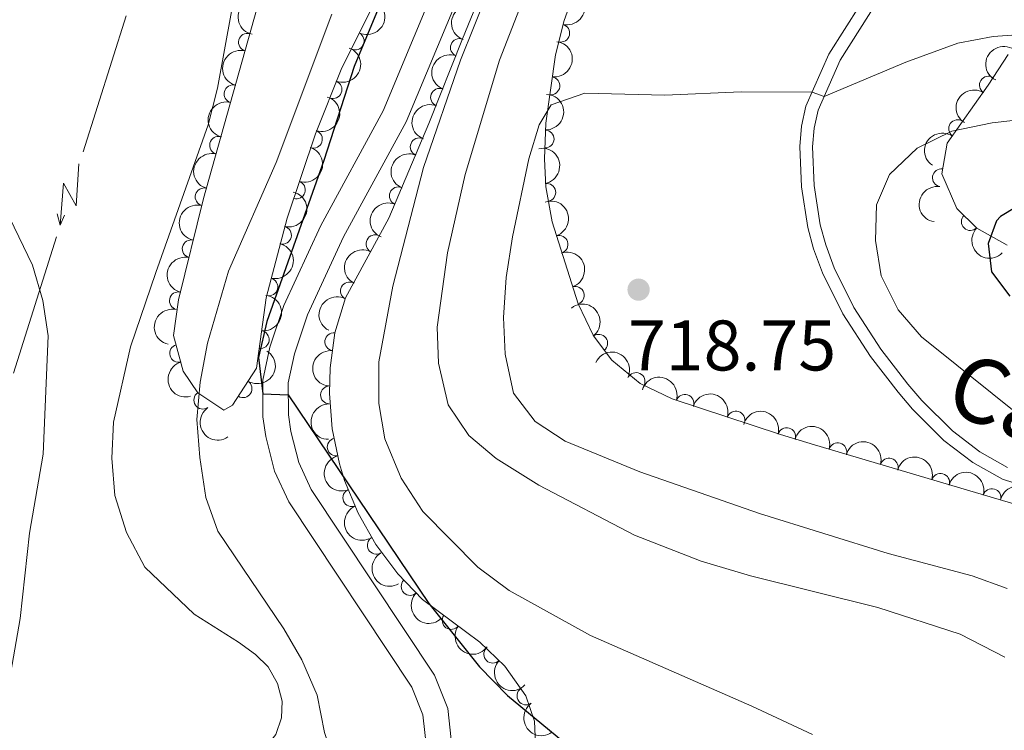
# Model space of a CAD drawing. Units: metres. Extents: x 648340 to 655260, y 734862 to 739643.
# Drawn here: x 648874 to 649011, y 737244 to 737343 of the extents above; entities that cross this region are included whole.
import ezdxf
from ezdxf.enums import TextEntityAlignment as Align

# ---------------------------------------------------------------- set-up
doc = ezdxf.new("R2010")
doc.units = ezdxf.units.M
doc.header["$MEASUREMENT"] = 0
doc.linetypes.add('DGN Style 3', pattern=[108.29616176146789, 77.35440125819134, -30.94176050327654])
for name, color, linetype, lineweight in [('Entidades rústicas y varios', 7, 'Continuous', 5), ('Líneas de conducción', 7, 'Continuous', 5), ('Relieve y altimetría', 7, 'Continuous', 5), ('Textos de rotulación', 7, 'Continuous', 5), ('Viales y ferrocarril', 7, 'Continuous', 5)]:
    doc.layers.add(name, color=color, linetype=linetype, lineweight=lineweight)
doc.styles.add('Style-arial', font='arial.shx', dxfattribs={"bigfont": 'arialbig.shx'})
doc.styles.add('Style-Helvetica-Narrow-Oblique', font='txt')

# ---------------------------------------------------------------- blocks, each defined once
blk = doc.blocks.new('5PATER')
at = {"layer": 'Relieve y altimetría', "linetype": 'Continuous', "lineweight": 5}
h = blk.add_hatch(color=51, dxfattribs=at)
edge = h.paths.add_edge_path()
edge.add_ellipse((0, 0), major_axis=(-1.095731442945027, -1.110710700472634), ratio=0.9994222409660319, start_angle=0, end_angle=360)

msp = doc.modelspace()

# ---------------------------------------------------------------- linework, layer by layer
at = {"layer": 'Entidades rústicas y varios', "color": 92, "linetype": 'DGN Style 3', "lineweight": 5}
for points in [[(648927.3700000001, 737354.05, 706.03), (648918.6300000001, 737336.5900000001, 705.07), (648914.9199999999, 737327.3400000001, 704.34), (648910.95, 737315.54, 703.46), (648908.03, 737304.3700000001, 702.69), (648906.6599999999, 737294.5, 702.38), (648903.3200000001, 737289.31, 701.53), (648902.1200000001, 737288.6200000001, 701.2), (648898.46, 737291.05, 700.0500000000001), (648896.4299999999, 737294.0900000001, 699.59), (648895.0800000001, 737299.1000000001, 699.46), (648895.75, 737304.06, 699.47), (648899.26, 737318.26, 699.47), (648907.54, 737347.8200000001, 698.1800000000001)], [(648945.8200000001, 737240.1100000001, 703.9300000000001), (648945.56, 737245.05, 703.85), (648944.3500000001, 737248.6100000001, 703.8100000000001), (648941.4199999999, 737252.79, 703.87), (648937.95, 737256.1499999999, 703.9300000000001), (648929.9199999999, 737262.1100000001, 703.9300000000001), (648926.44, 737265.7, 704.25), (648923.3700000001, 737269.8, 704.67), (648920.8800000001, 737274.2, 704.7), (648919.01, 737278.8, 704.61), (648918.31, 737281.1200000001, 704.67), (648917.27, 737286.03, 705.41), (648916.8800000001, 737290.94, 706.46), (648917, 737294.5800000001, 706.9), (648917.6399999999, 737299.48, 706.96), (648919.1300000001, 737304.3400000001, 707.02), (648925.1699999999, 737315.51, 707.65), (648930.81, 737328.76, 708.89), (648935.52, 737340.6200000001, 709.01), (648939, 737349.3200000001, 709.75)], [(648951.46, 737347.98, 718.67), (648949.72, 737343.22, 718.6800000000001), (648948.5, 737338.3900000001, 718.66), (648947.1599999999, 737328.8200000001, 718.72), (648946.97, 737323.81, 718.76), (648947.1799999999, 737319.8999999999, 718.8000000000001), (648948.03, 737315.01, 718.77), (648951.6799999999, 737303.5, 718.99), (648953.81, 737299.03, 719.23), (648956.3899999999, 737295.6100000001, 719.42), (648960.3700000001, 737292.3800000001, 719.62), (648964.8300000001, 737290.2, 719.83), (648980.01, 737285.2, 720.04), (648984.77, 737283.79, 720.65), (648994.3500000001, 737280.9299999999, 721.1800000000001), (649016.1799999999, 737274.44, 721.52)], [(649011.74, 737311.73, 729.38), (649007.49, 737314.1000000001, 728.57), (649004.7, 737316.8900000001, 727.77), (649002.5900000001, 737321.74, 726.71), (649003.3300000001, 737326.01, 725.79), (649009.0800000001, 737334.1599999999, 725.2), (649011.8600000001, 737338.4299999999, 724.22)]]:
    msp.add_polyline3d(points, dxfattribs=at)
at = {"layer": 'Entidades rústicas y varios', "color": 92, "linetype": 'Continuous', "lineweight": 5}
msp.add_polyline3d([(648903.19, 737344.46, 691.57), (648901.22, 737333.74, 691.07), (648899.9199999999, 737328.5700000001, 691.01), (648892.5700000001, 737307.9299999999, 690.98), (648889.04, 737297.49, 690.7), (648886.6599999999, 737286.94, 690.61), (648886.4099999999, 737281.9099999999, 690.61), (648886.8700000001, 737276.6599999999, 690.61), (648888.46, 737271.49, 690.79), (648891.05, 737266.6300000001, 690.98), (648897.9299999999, 737260.04, 691.87), (648904.1399999999, 737256.1200000001, 692.9), (648906.53, 737254.4199999999, 693.45), (648908.31, 737252.6699999999, 693.98), (648909.6200000001, 737250.3600000001, 694.11), (648910.28, 737247.8500000001, 694.29), (648910.1599999999, 737245.55, 694.07), (648909.3600000001, 737243.19, 693.86), (648907.6499999999, 737241.04, 693.52), (648905.1599999999, 737239.1400000001, 693.3000000000001), (648902.01, 737238.1100000001, 693.11), (648891.3800000001, 737235.8999999999, 692.03), (648879.6200000001, 737233.76, 691.19), (648870.99, 737231.1000000001, 689.74)], dxfattribs=at)
at = {"layer": 'Entidades rústicas y varios', "color": 92, "linetype": 'Continuous', "lineweight": 5, "extrusion": (-0.1178684074811866, 0.1928164420734061, 0.9741297953476229)}
msp.add_arc((-938265.6224347934, -282958.8316437205, 66381.20076234888), 2.516055640060342, 45.36446333574664, 225.9090503451193, dxfattribs=at)
at = {"layer": 'Entidades rústicas y varios', "color": 92, "linetype": 'Continuous', "lineweight": 5, "extrusion": (0.1202319559195877, -0.1913515575890318, 0.974129795347623)}
msp.add_arc((941733.1323981481, 272032.8202647048, -62392.87506370296), 2.516055640060341, 45.36446333574664, 225.9090503451193, dxfattribs=at)
at = {"layer": 'Entidades rústicas y varios', "color": 92, "linetype": 'Continuous', "lineweight": 5, "extrusion": (-0.07365620859290634, 0.2136490223514175, 0.9741297953476231)}
msp.add_arc((-853808.3993241271, -472857.605273261, 110422.1779793218), 2.516055640060342, 45.36446333574664, 225.9090503451193, dxfattribs=at)
at = {"layer": 'Entidades rústicas y varios', "color": 92, "linetype": 'Continuous', "lineweight": 5, "extrusion": (0.09123908761888117, -0.2067524382116747, 0.9741297953476229)}
msp.add_arc((891386.1454756473, 402068.5532507626, -92548.23235727978), 2.516055640060341, 45.36446333574665, 225.9090503451193, dxfattribs=at)
at = {"layer": 'Entidades rústicas y varios', "color": 92, "linetype": 'Continuous', "lineweight": 5}
for centre, radius, start, end in [((648949.24686189, 737341.4265059964, 718.6675408001454), 1.250091938746999, 256.790444686962, 76.00399910595738), ((648905.4119055129, 737340.1502662613, 698.4620065220447), 1.250091938746998, 75.31816364877278, 254.5317180677682), ((648920.4819427968, 737340.3332341637, 705.2139413316316), 1.250091938746998, 244.3748640152804, 63.58841843427585), ((648935.0628226586, 737339.4159459374, 709.0096320102165), 1.250091938746998, 69.30649045009866, 248.5200448690941), ((648917.3804705155, 737333.5270073419, 704.7362390595792), 1.250091938746998, 249.1113742228082, 68.32492864180354), ((648947.8742920249, 737334.0620221596, 718.6949044954313), 1.250091938746998, 262.9953767624141, 82.20893118140958), ((649009.0981310881, 737334.1520900782, 724.9592112447675), 1.250091938746999, 57.8998666410127, 237.1134210600081), ((648903.3907399054, 737332.9346074017, 698.7768982652383), 1.250091938746998, 75.31816364877278, 254.5317180677682), ((648932.294749981, 737332.4458096407, 708.9391078655609), 1.250091938746998, 69.30649045009866, 248.5200448690941), ((649004.7936658035, 737328.0507437121, 725.5675903377319), 1.250091938746999, 55.76237145683491, 234.9759258758303), ((648914.639369258, 737326.5670678115, 704.1936353945471), 1.250091938746998, 252.3711284048728, 71.58468282386826), ((648947.0567748917, 737326.6129424786, 718.7475891973094), 1.250091938746998, 268.7943085227151, 88.00786294171046), ((648901.3695742979, 737325.7189485419, 699.0917900084319), 1.250091938746998, 75.31816364877278, 254.5317180677682), ((648929.4501878035, 737325.5155907602, 708.6946066242278), 1.250091938746998, 67.908629010702, 247.1221834296974), ((649002.5123872368, 737321.1778955997, 726.5653131929257), 1.250091938746998, 81.13433449513678, 260.3478889141322), ((648912.2537426115, 737319.4762884495, 703.6648315092617), 1.250091938746998, 252.3711297373081, 71.58468415630348), ((648899.3484086904, 737318.5032896821, 699.4066817516255), 1.250091938746998, 75.31816364877278, 254.5317180677682), ((648926.5236033266, 737318.6401928321, 708.0511731577146), 1.250091938746998, 67.908629010702, 247.1221834296974), ((648947.2943331229, 737319.1283236062, 718.7877390471261), 1.250091938746999, 280.8270236494966, 100.040578068492), ((649006.5731616695, 737315.0444300598, 728.0499825170584), 1.250091938746998, 135.9661615393604, 315.1797159583558), ((648910.3005954055, 737313.1329466002, 703.2104538686835), 1.250091938746998, 256.3160582083246, 75.52961262732002), ((648897.5414900761, 737311.2263175568, 699.47), 1.250091938746999, 77.08192110932225, 256.2954755283176), ((648923.2517389823, 737311.9214692009, 707.5100747564055), 1.250091938746999, 62.56455992709802, 241.7781143460934), ((648949.0136800429, 737311.8434954216, 718.8531611670339), 1.250091938746998, 288.5607925009369, 107.7743469199322), ((648908.4079338384, 737305.892867933, 702.7113616060507), 1.250091938746998, 256.3160582083246, 75.52961262732002), ((648919.6887552438, 737305.3323088773, 707.1384390353695), 1.250091938746999, 62.56455992709802, 241.7781143460934), ((648951.2804081109, 737304.6955392412, 718.9897858724809), 1.250091938746998, 288.5607925009369, 107.7743469199322), ((648895.741782339, 737303.9454486484, 699.47), 1.250091938746999, 77.08192110932225, 256.2954755283176), ((648907.1958107755, 737298.5020913978, 702.4667692056279), 1.250091938746999, 263.0637448766082, 82.27729929560351), ((648917.4942451005, 737298.2134195692, 706.9596825766457), 1.250091938746999, 83.5247560496167, 262.7383104686121), ((648954.5651422888, 737297.9966011334, 719.3421368974048), 1.250091938746999, 307.9965511450391, 127.2101055640344), ((648895.7773099055, 737296.5871929233, 699.4940501338399), 1.250091938746999, 106.0469528508029, 285.2605072697983), ((648959.7898714924, 737292.6418443294, 719.645908550674), 1.250091938746998, 334.9172745920472, 154.1308290110427), ((648904.7945020199, 737291.6372694822, 701.7374564941932), 1.250091938746999, 238.20304596868, 57.41660038767539), ((648916.8938266544, 737290.7672746046, 706.5900522137972), 1.250091938746998, 89.07797353261948, 268.2915279516149), ((648899.161285101, 737290.0349323696, 700.0481071907357), 1.250091938746998, 124.6997008168719, 303.9132552358673), ((648966.6241345135, 737289.588505198, 719.8713111723623), 1.250091938746999, 342.7352728016476, 161.948827220643), ((648973.7470461396, 737287.2423551236, 719.9698494754882), 1.250091938746999, 342.7352728016476, 161.948827220643), ((648980.863454849, 737284.9268426227, 720.3035074332316), 1.250091938746999, 344.4658985681501, 163.6794529871455), ((648917.8306345239, 737283.4773128792, 705.2087705847487), 1.250091938746999, 102.9253736073759, 282.1389280263713), ((648988.0258873077, 737282.7976307138, 720.8966290038933), 1.250091938746998, 344.343765401954, 163.5573198209494), ((648995.2053609383, 737280.6553492441, 721.2120499350659), 1.250091938746999, 344.4090901637238, 163.6226445827192), ((649002.393582606, 737278.5183103699, 721.3240057466587), 1.250091938746999, 344.4090901637238, 163.6226445827192), ((648920.0187930895, 737276.370284263, 704.6350501908099), 1.250091938746999, 113.0889725508222, 292.3025269698177), ((649009.5818042739, 737276.381271496, 721.4359615582514), 1.250091938746999, 344.4090901637238, 163.6226445827192), ((648923.4405717184, 737269.7149086958, 704.6767636579552), 1.250091938746999, 120.4720775262008, 299.6856319451962), ((648928.1711669951, 737263.9421434072, 704.1720162041565), 1.250091938746998, 135.0747856889847, 314.28834010798), ((648933.914073128, 737259.1698293381, 703.9300000000001), 1.250091938746999, 144.3827404037934, 323.5962948227889), ((648939.7303390924, 737254.4532560878, 703.9149613228993), 1.250091938746998, 136.8888542047496, 316.1024086237451), ((648944.3797255922, 737248.6015836117, 703.8243950700687), 1.250091938746998, 125.9949628463399, 305.2085172653353)]:
    msp.add_arc(centre, radius, start, end, dxfattribs=at)
at = {"layer": 'Entidades rústicas y varios', "color": 92, "linetype": 'Continuous', "lineweight": 5, "extrusion": (-0.1380184468779847, 0.1789470595941358, 0.974129795347623)}
msp.add_arc((-964176.9053232822, -182506.8198281493, 43077.27585256071), 2.516055640060342, 45.36446333574663, 225.9090503451193, dxfattribs=at)
at = {"layer": 'Entidades rústicas y varios', "color": 92, "linetype": 'Continuous', "lineweight": 5, "extrusion": (0.1128754005280649, -0.1957812191494046, 0.974129795347623)}
for centre in [(930444.5003899457, 306683.9946561307, -70431.31351238204), (930439.145371323, 306678.959796483, -70429.82221634165), (930433.7903527002, 306673.9249368354, -70428.33092030125), (930428.4353340773, 306668.8900771876, -70426.83962426084)]:
    msp.add_arc(centre, 2.516055640060342, 45.36446333574665, 225.9090503451193, dxfattribs=at)
at = {"layer": 'Entidades rústicas y varios', "color": 92, "linetype": 'Continuous', "lineweight": 5, "extrusion": (-0.09104643357704853, 0.2068373485347806, 0.974129795347623)}
msp.add_arc((-890982.8153120745, -402559.6103160364, 94113.19221174123), 2.516055640060341, 45.36446333574663, 225.9090503451193, dxfattribs=at)
at = {"layer": 'Entidades rústicas y varios', "color": 92, "linetype": 'Continuous', "lineweight": 5, "extrusion": (0.09175027245397725, -0.2065260984007085, 0.9741297953476231)}
for centre in [(892398.7152961986, 399914.0365232102, -92049.00743630764), (892393.3557884071, 399908.9102832825, -92047.8905923459)]:
    msp.add_arc(centre, 2.516055640060343, 45.36446333574664, 225.9090503451193, dxfattribs=at)
at = {"layer": 'Entidades rústicas y varios', "color": 92, "linetype": 'Continuous', "lineweight": 5, "extrusion": (0.07122224654454079, -0.2144726868697897, 0.974129795347623)}
msp.add_arc((848314.6187180248, 482572.9903320568, -111210.2171341273), 2.516055640060342, 45.36446333574663, 225.9090503451192, dxfattribs=at)
at = {"layer": 'Entidades rústicas y varios', "color": 92, "linetype": 'Continuous', "lineweight": 5, "extrusion": (0.04909324626599906, -0.220592372912266, 0.974129795347623)}
msp.add_arc((793683.6893203047, 563926.066261723, -130081.9332778786), 2.516055640060342, 45.36446333574664, 225.9090503451193, dxfattribs=at)
at = {"layer": 'Entidades rústicas y varios', "color": 92, "linetype": 'Continuous', "lineweight": 5, "extrusion": (-0.102660462446631, 0.2013255355543407, 0.9741297953476229)}
msp.add_arc((-913043.3125692977, -352550.4036014762, 82510.95413868235), 2.516055640060342, 45.36446333574663, 225.9090503451193, dxfattribs=at)
at = {"layer": 'Entidades rústicas y varios', "color": 92, "linetype": 'Continuous', "lineweight": 5, "extrusion": (-0.155392558249681, 0.1640862415213956, 0.974129795347623)}
msp.add_arc((-978183.4835857654, -86669.53629989794, 20843.95192196865), 2.516055640060342, 45.36446333574663, 225.9090503451192, dxfattribs=at)
at = {"layer": 'Entidades rústicas y varios', "color": 92, "linetype": 'Continuous', "lineweight": 5, "extrusion": (0.04083150437511772, -0.2222699486355791, 0.9741297953476229)}
msp.add_arc((771540.5635265815, 592365.6771659615, -136679.0397766359), 2.516055640060342, 45.36446333574663, 225.9090503451193, dxfattribs=at)
at = {"layer": 'Entidades rústicas y varios', "color": 92, "linetype": 'Continuous', "lineweight": 5, "extrusion": (-0.1026604671285332, 0.2013255331669325, 0.9741297953476229)}
msp.add_arc((-913037.9745835166, -352545.4046123524, 82509.25157121778), 2.516055640060342, 45.36446333574663, 225.9090503451193, dxfattribs=at)
at = {"layer": 'Entidades rústicas y varios', "color": 92, "linetype": 'Continuous', "lineweight": 5, "extrusion": (-0.1861854718819105, 0.1280863453928973, 0.974129795347623)}
msp.add_arc((-975267.6147091666, 113888.5736040054, -25683.66402410124), 2.516055640060342, 45.36446333574663, 225.9090503451192, dxfattribs=at)
at = {"layer": 'Entidades rústicas y varios', "color": 92, "linetype": 'Continuous', "lineweight": 5, "extrusion": (0.08668479150993903, -0.2087028718941755, 0.9741297953476229)}
for centre in [(882111.6311827272, 420991.4062946544, -96939.08888892486), (882106.291198578, 420986.1691992136, -96938.53445170812)]:
    msp.add_arc(centre, 2.516055640060342, 45.36446333574663, 225.9090503451192, dxfattribs=at)
at = {"layer": 'Entidades rústicas y varios', "color": 92, "linetype": 'Continuous', "lineweight": 5, "extrusion": (-0.1162679415272269, 0.193785725968193, 0.9741297953476231)}
for centre in [(-935779.1738243827, -290515.895334857, 68118.50321282777), (-935773.8259601339, -290510.9089242578, 68116.83406414797)]:
    msp.add_arc(centre, 2.516055640060342, 45.36446333574664, 225.9090503451193, dxfattribs=at)
at = {"layer": 'Entidades rústicas y varios', "color": 92, "linetype": 'Continuous', "lineweight": 5, "extrusion": (0.1321342322505984, -0.1833349025241598, 0.9741297953476229)}
msp.add_arc((957610.051961343, 213192.5518169191, -48713.29954622762), 2.516055640060341, 45.36446333574664, 225.9090503451193, dxfattribs=at)
at = {"layer": 'Entidades rústicas y varios', "color": 92, "linetype": 'Continuous', "lineweight": 5, "extrusion": (-0.201728548218003, 0.1018662586426685, 0.974129795347623)}
for centre in [(-950679.9795255568, 240705.1889136639, -55103.89805518347), (-950674.6206701817, 240710.3294695279, -55104.95036430254)]:
    msp.add_arc(centre, 2.516055640060342, 45.36446333574664, 225.9090503451193, dxfattribs=at)
at = {"layer": 'Entidades rústicas y varios', "color": 92, "linetype": 'Continuous', "lineweight": 5, "extrusion": (0.2259763134242092, 0.002418178488401174, 0.9741297953476231)}
msp.add_arc((730325.5332547934, -639704.0434716569, 149152.4764606574), 2.516055640060342, 45.36446333574664, 225.9090503451193, dxfattribs=at)
at = {"layer": 'Entidades rústicas y varios', "color": 92, "linetype": 'Continuous', "lineweight": 5, "extrusion": (0.0668701648345936, -0.2158692263176771, 0.9741297953476231)}
for centre in [(838031.5768397296, 499182.6125503532, -115079.9534798247), (838026.2236790298, 499177.4243144117, -115079.1313616223)]:
    msp.add_arc(centre, 2.516055640060342, 45.36446333574663, 225.9090503451193, dxfattribs=at)
at = {"layer": 'Entidades rústicas y varios', "color": 92, "linetype": 'Continuous', "lineweight": 5, "extrusion": (0.1188477783351988, -0.1922143267313486, 0.974129795347623)}
for centre in [(939666.8319303064, 278622.1502565611, -63920.18610745782), (939661.4721855542, 278617.039728389, -63919.00051140871)]:
    msp.add_arc(centre, 2.516055640060342, 45.36446333574665, 225.9090503451193, dxfattribs=at)
at = {"layer": 'Entidades rústicas y varios', "color": 92, "linetype": 'Continuous', "lineweight": 5, "extrusion": (-0.138231876914588, 0.1787822419052531, 0.9741297953476231)}
msp.add_arc((-964346.0418671262, -181386.4557017277, 42800.70245652075), 2.516055640060343, 45.36446333574663, 225.9090503451192, dxfattribs=at)
at = {"layer": 'Entidades rústicas y varios', "color": 92, "linetype": 'Continuous', "lineweight": 5, "extrusion": (-0.2241290521786736, 0.02893630566412456, 0.9741297953476229)}
msp.add_arc((-814325.67584136, 535158.861425292, -123413.96967915), 2.516055640060343, 45.36446333574664, 225.9090503451193, dxfattribs=at)
at = {"layer": 'Entidades rústicas y varios', "color": 92, "linetype": 'Continuous', "lineweight": 5, "extrusion": (-0.05025981309765434, 0.2203295100602439, 0.9741297953476229)}
msp.add_arc((-796629.1108626823, -559492.1866549456, 130517.0439955558), 2.516055640060343, 45.36446333574665, 225.9090503451193, dxfattribs=at)
at = {"layer": 'Entidades rústicas y varios', "color": 92, "linetype": 'Continuous', "lineweight": 5, "extrusion": (0.1396658978346881, -0.1776642304968242, 0.9741297953476231)}
msp.add_arc((965816.920640405, 174128.9074047541, -39671.015679169), 2.516055640060342, 45.36446333574665, 225.9090503451193, dxfattribs=at)
at = {"layer": 'Entidades rústicas y varios', "color": 92, "linetype": 'Continuous', "lineweight": 5, "extrusion": (-0.2129421667788352, -0.07567546117159085, 0.9741297953476231)}
msp.add_arc((-477416.3451349565, 836338.726282809, -193284.6468665276), 2.516055640060342, 45.36446333574663, 225.9090503451192, dxfattribs=at)
at = {"layer": 'Entidades rústicas y varios', "color": 92, "linetype": 'Continuous', "lineweight": 5, "extrusion": (0.197066490234887, -0.1106161843606142, 0.974129795347623)}
msp.add_arc((960551.1012354027, -199501.883476196, 47000.2652506382), 2.516055640060342, 45.36446333574665, 225.9090503451193, dxfattribs=at)
at = {"layer": 'Entidades rústicas y varios', "color": 92, "linetype": 'Continuous', "lineweight": 5, "extrusion": (-0.2006690134413514, -0.1039379086785615, 0.974129795347623)}
for centre in [(-356209.6040839843, 891832.1842382851, -206158.392938699), (-356204.2448018474, 891837.316593949, -206159.4824433186)]:
    msp.add_arc(centre, 2.516055640060342, 45.36446333574665, 225.9090503451193, dxfattribs=at)
at = {"layer": 'Entidades rústicas y varios', "color": 92, "linetype": 'Continuous', "lineweight": 5, "extrusion": (0.2220940117842032, -0.04177788584402582, 0.9741297953476229)}
msp.add_arc((844538.9959555146, -488286.878044924, 113996.3258886782), 2.516055640060343, 45.36446333574664, 225.9090503451193, dxfattribs=at)
at = {"layer": 'Entidades rústicas y varios', "color": 92, "linetype": 'Continuous', "lineweight": 5, "extrusion": (0.156203023167384, -0.1633149024717828, 0.9741297953476229)}
msp.add_arc((978560.8975746948, 82262.78176309558, -18359.28961831199), 2.516055640060342, 45.36446333574664, 225.9090503451193, dxfattribs=at)
at = {"layer": 'Entidades rústicas y varios', "color": 92, "linetype": 'Continuous', "lineweight": 5, "extrusion": (-0.1974385008886298, -0.1099508080136238, 0.9741297953476231)}
msp.add_arc((-328391.9967122591, 901914.79829333, -208497.0240108451), 2.516055640060342, 45.36446333574666, 225.9090503451193, dxfattribs=at)
at = {"layer": 'Entidades rústicas y varios', "color": 92, "linetype": 'Continuous', "lineweight": 5, "extrusion": (-0.1976724261353761, -0.109529693516199, 0.974129795347623)}
msp.add_arc((-330359.1673631716, 901236.0877880112, -208338.9604741152), 2.516055640060342, 45.36446333574664, 225.9090503451193, dxfattribs=at)
at = {"layer": 'Entidades rústicas y varios', "color": 92, "linetype": 'Continuous', "lineweight": 5, "extrusion": (-0.1975474193573141, -0.1097549949718175, 0.974129795347623)}
for centre in [(-329298.9643774591, 901607.5794332717, -208424.819358976), (-329293.6052298921, 901612.714692836, -208425.8957634335), (-329288.2460823248, 901617.8499524007, -208426.972167891)]:
    msp.add_arc(centre, 2.516055640060343, 45.36446333574663, 225.9090503451192, dxfattribs=at)
at = {"layer": 'Entidades rústicas y varios', "color": 92, "linetype": 'Continuous', "lineweight": 5, "extrusion": (0.1907504974523529, -0.1211832890198899, 0.9741297953476229)}
msp.add_arc((970287.6768985388, -148275.6703564, 35122.11626322466), 2.516055640060342, 45.36446333574665, 225.9090503451193, dxfattribs=at)
at = {"layer": 'Entidades rústicas y varios', "color": 92, "linetype": 'Continuous', "lineweight": 5, "extrusion": (-0.2036294895668363, -0.09801108506055822, 0.9741297953476229)}
msp.add_arc((-382852.4490903288, 881315.665579957, -203716.7013960876), 2.516055640060343, 45.36446333574661, 225.9090503451192, dxfattribs=at)
at = {"layer": 'Entidades rústicas y varios', "color": 92, "linetype": 'Continuous', "lineweight": 5, "extrusion": (0.209141158100349, -0.08562194697881534, 0.9741297953476231)}
msp.add_arc((928168.1616931199, -312738.6434748226, 73275.44106632806), 2.516055640060342, 45.36446333574663, 225.9090503451193, dxfattribs=at)
at = {"layer": 'Entidades rústicas y varios', "color": 92, "linetype": 'Continuous', "lineweight": 5, "extrusion": (0.2184098810717146, -0.05803676133484477, 0.974129795347623)}
msp.add_arc((879191.3909310848, -426336.6183468714, 99629.18073733678), 2.516055640060342, 45.36446333574665, 225.9090503451193, dxfattribs=at)
at = {"layer": 'Entidades rústicas y varios', "color": 92, "linetype": 'Continuous', "lineweight": 5, "extrusion": (0.2259865861524917, -0.001097586051614183, 0.9741297953476231)}
msp.add_arc((740404.3048486117, -628488.2206641837, 146525.9954924053), 2.516055640060343, 45.36446333574666, 225.9090503451193, dxfattribs=at)
at = {"layer": 'Entidades rústicas y varios', "color": 92, "linetype": 'Continuous', "lineweight": 5, "extrusion": (0.2231886063756554, 0.03546812371821979, 0.974129795347623)}
msp.add_arc((626272.1618018566, -736871.8521145559, 171669.7636560353), 2.516055640060343, 45.36446333574665, 225.9090503451193, dxfattribs=at)
at = {"layer": 'Entidades rústicas y varios', "color": 92, "linetype": 'Continuous', "lineweight": 5, "extrusion": (0.2259080710281074, 0.006056835837120966, 0.9741297953476229)}
msp.add_arc((719594.4394318964, -651016.3191380895, 151752.0455345953), 2.516055640060342, 45.36446333574664, 225.9090503451193, dxfattribs=at)
at = {"layer": 'Entidades rústicas y varios', "color": 92, "linetype": 'Continuous', "lineweight": 5, "extrusion": (0.2229816377364299, -0.03674685086341099, 0.974129795347623)}
msp.add_arc((832955.3749084272, -506807.9453357329, 118296.9216027597), 2.516055640060342, 45.36446333574664, 225.9090503451193, dxfattribs=at)
at = {"layer": 'Líneas de conducción', "color": 6, "linetype": 'Continuous', "lineweight": 5}
for p, q in [((648888.4287870326, 737343.873928701, 690.9026231046535), (648882.4315139563, 737324.8027708682, 690.333716639761)), ((648878.6832182836, 737312.8832972227, 689.978150099203), (648872.6859452075, 737293.8121393898, 689.4092436343104))]:
    msp.add_line(p, q, dxfattribs=at)
at = {"layer": 'Líneas de conducción', "color": 6, "linetype": 'Continuous', "lineweight": 5, "extrusion": (-0.7618913591715284, -0.6449770411548909, 0.05938158976352272), "elevation": -969889.2339441248, "flags": 128}
msp.add_lwpolyline([(-143499.4804067133, 58449.76353977175), (-143495.2351152248, 58380.76678509123), (-143498.7897315532, 58392.73790984033), (-143494.6328328815, 58322.54399348074)], dxfattribs=at)
at = {"layer": 'Líneas de conducción', "color": 6, "linetype": 'Continuous', "lineweight": 5, "extrusion": (0.2556547857039214, -0.966416117597403, 0.02608674365735732), "elevation": -546645.5704768319, "flags": 128}
msp.add_lwpolyline([(815862.9476958599, 15018.36980846396), (815862.9476958599, 14955.44839523705)], dxfattribs=at)
at = {"layer": 'Líneas de conducción', "color": 6, "linetype": 'Continuous', "lineweight": 5, "extrusion": (-0.4136499488269612, -0.9103570612379601, 0.01198919887388699), "elevation": -939620.8546176406, "flags": 128}
msp.add_lwpolyline([(285742.1558945614, 12019.22108324169), (285742.1558945613, 11892.21690593214)], dxfattribs=at)
at = {"layer": 'Relieve y altimetría', "color": 30, "linetype": 'Continuous', "lineweight": 5, "flags": 128}
for points, elevation in [([(648940.953, 737351.9750000001), (648935.206, 737337.6640000001), (648930.034, 737322.6240000001), (648925.7720000001, 737306.014), (648923.8, 737295.3910000001), (648923.797, 737289.5619999999), (648924.622, 737284.6370000001), (648926.936, 737279.085), (648929.95, 737274.4450000001), (648937.656, 737266.646), (648942.01, 737263.3570000001), (648953.433, 737257.0549999999), (648976.006, 737247.19), (648984.4610000001, 737243.192)], 705), ([(648944.5320000001, 737347.6240000001), (648940.6980000001, 737337.648), (648935.8530000001, 737321.6340000001), (648933.399, 737310.6810000001), (648931.976, 737300.267), (648932.128, 737295.189), (648933.4890000001, 737289.3559999999), (648936.3970000001, 737285.0760000001), (648940.226, 737281.858), (648946.176, 737278.108), (648959.5519999999, 737271.1059999999), (648968.878, 737267.496), (648975.8230000001, 737265.429), (648993.629, 737261.013), (649005.152, 737257.264), (649011.3759999999, 737254.033)], 710), ([(648917.196, 737344.104), (648909.413, 737323.31), (648902.736, 737308.087), (648899.8389999999, 737298.034), (648898.79, 737292.5700000001), (648898.342, 737287.31), (648898.7479999999, 737282.003), (648899.6030000001, 737276.398), (648901.2760000001, 737271.679), (648910.4820000001, 737258.007), (648913.0220000001, 737253.649), (648915.1510000001, 737248.716), (648916.1769999999, 737243.4890000001), (648917.669, 737238.962), (648919.405, 737237.4850000001), (648923.2860000001, 737236.594), (648921.409, 737235.5249999999), (648918.699, 737235.0989999999), (648910.7760000001, 737229.605), (648897.726, 737217.787), (648893.8800000001, 737213.4110000001), (648890.97, 737209.3300000001), (648886.8260000001, 737198.297), (648883.47, 737186.048)], 695), ([(649017.5360000001, 737341.5360000001), (649009.7479999999, 737340.9610000001), (649004.8319999999, 737340.0349999999), (648997.561, 737337.348), (648986.0959999999, 737332.5519999999), (648984.439, 737333.1869999999), (648974.4820000001, 737333.2), (648963.81, 737332.754), (648952.638, 737333.0279999999), (648947.926, 737331.3729999999), (648946.2520000001, 737328.6059999999), (648944.781, 737323.825), (648942.51, 737312.8859999999), (648941.6329999999, 737307.2069999999), (648941.2479999999, 737301.611), (648941.4639999999, 737296.4739999999), (648942.6229999999, 737291.004), (648945.6880000001, 737287.054), (648949.879, 737284.2790000001), (648960.3330000001, 737279.977), (648977.06, 737274.1610000001), (648995.091, 737268.5320000001), (649006.8160000001, 737265.4280000001), (649011.727, 737263.6510000001)], 715), ([(649021.175, 737330.156), (649009.635, 737328.865), (649003.98, 737327.6969999999), (648999.1200000001, 737325.3230000001), (648995.2450000001, 737321.6259999999), (648993.439, 737317.396), (648993.2749999999, 737312.398), (648994.108, 737307.44), (648996.4650000001, 737302.702), (648999.723, 737298.916), (649014.558, 737286.9720000001)], 720), ([(648870.837, 737318.233), (648875.3200000001, 737308.935), (648876.7679999999, 737303.9739999999), (648877.5360000001, 737299.0320000001), (648876.815, 737282.453), (648874.912, 737271.4070000001), (648873.6170000001, 737259.4480000001), (648870.9780000001, 737244.4269999999)], 690)]:
    msp.add_lwpolyline(points, dxfattribs=dict(at, elevation=elevation))
at = {"layer": 'Relieve y altimetría', "color": 30, "linetype": 'Continuous', "lineweight": 25, "flags": 128}
for points, elevation in [([(648923.692, 737344.8319999999), (648920.328, 737336.754), (648916.1059999999, 737323.619), (648908.1259999999, 737301.0249999999), (648906.973, 737296.023), (648907.565, 737290.9140000001), (648911.1270000001, 737290.784), (648930.81, 737261.5689999999), (648937.9010000001, 737252.6610000001), (648941.7890000001, 737248.6699999999)], 700), ([(649015.038, 737318.3019999999), (649010.7949999999, 737315.7509999999), (649010.2110000001, 737315.1240000001), (649009.041, 737311.9739999999), (649009.517, 737308.0260000001), (649012.0789999999, 737304.6000000001)], 725), ([(648941.7890000001, 737248.6699999999), (648949.564, 737242.271), (648954.996, 737239.801), (648960.389, 737238.3530000001), (648962.9709999999, 737235.9199999999), (648955.8829999999, 737231.9639999999), (648941.9169999999, 737223.202), (648930.9739999999, 737216.8430000001), (648922.4010000001, 737211.337), (648911.8189999999, 737203.4510000001), (648908.592, 737202.7930000001), (648905.5819999999, 737204.712), (648903.31, 737204.182), (648899.146, 737201.4650000001), (648897.236, 737198.223), (648895.189, 737193.6610000001), (648892.2239999999, 737186.2380000001)], 700)]:
    msp.add_lwpolyline(points, dxfattribs=dict(at, elevation=elevation))
at = {"layer": 'Viales y ferrocarril', "color": 7, "linetype": 'DGN Style 3', "lineweight": 5}
for points in [[(649011.79, 737280.5900000001, 719.86), (649007.8899999999, 737282.78, 719.6800000000001), (649004.05, 737285.72, 719.49), (648999.79, 737289.96, 718.9300000000001), (648997.8400000001, 737292.26, 718.47), (648994.04, 737297.19, 718.13), (648990.26, 737303.01, 717.97), (648987.53, 737308.5800000001, 717.48), (648986.3300000001, 737311.78, 717.0500000000001), (648985.5700000001, 737314.5800000001, 716.8000000000001), (648984.71, 737320.0800000001, 716.3000000000001), (648984.48, 737325.51, 715.9), (648984.69, 737328.1400000001, 715.53), (648985.25, 737330.6300000001, 715.28), (648988.3500000001, 737337.6400000001, 714.26), (648994.81, 737347.8800000001, 713.01), (648998.55, 737352.76, 712.3100000000001), (649001.75, 737356.3400000001, 711.38), (649010.52, 737365.0800000001, 709.15), (649012.72, 737370.79, 709.0500000000001)], [(648936.3899999999, 737350.0700000001, 703.15), (648927.6300000001, 737328.99, 702.28), (648918.8500000001, 737312.8900000001, 701.0500000000001), (648913.81, 737301.97, 700.27), (648911.98, 737296.53, 700.15), (648911.1200000001, 737292.45, 700.02), (648911.1399999999, 737287.96, 699.96), (648911.48, 737285.6200000001, 699.9), (648912.5800000001, 737281.29, 699.63), (648914.3300000001, 737277.54, 699.5600000000001), (648931.56, 737251.51, 697.85), (648933.44, 737246.8600000001, 697.85), (648934.06, 737241.19, 697.85), (648934.02, 737236.4299999999, 697.98), (648932.96, 737231.47, 698.07), (648928.8500000001, 737223.6799999999, 698.62), (648921.0800000001, 737215.55, 698.94), (648916.1000000001, 737211.45, 699.3100000000001), (648911.48, 737206.7, 699.59), (648908.8400000001, 737203.25, 699.96), (648904.2, 737194.71, 700.71), (648902.46, 737190.0700000001, 700.96), (648901.6799999999, 737187.3400000001, 701), (648901.4299999999, 737186.44, 701.01)]]:
    msp.add_polyline3d(points, dxfattribs=at)
at = {"layer": 'Viales y ferrocarril', "color": 7, "linetype": 'Continuous', "lineweight": 5}
for points in [[(648933.0900000001, 737351.4199999999, 703.15), (648924.4199999999, 737330.53, 702.28), (648915.6599999999, 737314.49, 701.0500000000001), (648910.5, 737303.29, 700.27), (648908.54, 737297.47, 700.15), (648907.56, 737292.81, 700.02), (648907.5800000001, 737287.7, 699.96), (648907.98, 737284.9199999999, 699.9), (648909.21, 737280.0900000001, 699.63), (648911.22, 737275.79, 699.5600000000001), (648928.3899999999, 737249.8500000001, 697.85), (648929.95, 737245.98, 697.85), (648930.5, 737241.01, 697.85), (648930.46, 737236.8200000001, 697.98), (648929.5800000001, 737232.7, 698.07), (648925.9299999999, 737225.78, 698.62), (648918.6599999999, 737218.1599999999, 698.94), (648913.6799999999, 737214.0800000001, 699.3100000000001), (648908.78, 737209.04, 699.59), (648905.8400000001, 737205.19, 699.96), (648900.95, 737196.19, 700.71), (648899.0700000001, 737191.1799999999, 700.96), (648897.7, 737186.3600000001, 701.03)], [(648993.3600000001, 737348.8999999999, 713.01), (648986.78, 737338.48, 714.26), (648983.56, 737331.19, 715.28), (648982.9299999999, 737328.3999999999, 715.53), (648982.71, 737325.54, 715.9), (648982.94, 737319.9099999999, 716.3000000000001), (648983.8300000001, 737314.21, 716.8000000000001), (648984.6399999999, 737311.24, 717.0500000000001), (648985.8999999999, 737307.8800000001, 717.48), (648988.71, 737302.1400000001, 717.97), (648992.5900000001, 737296.1599999999, 718.13), (648996.46, 737291.1499999999, 718.47), (648998.48, 737288.75, 718.9300000000001), (649002.8800000001, 737284.3800000001, 719.49), (649006.9199999999, 737281.3, 719.6800000000001), (649011.0800000001, 737278.96, 719.86), (649043.9099999999, 737268.3, 720.5)]]:
    msp.add_polyline3d(points, dxfattribs=at)

# ---------------------------------------------------------------- block references
at = {"layer": 'Relieve y altimetría', "color": 51, "linetype": 'Continuous', "lineweight": 5}
msp.add_blockref('5PATER', (648960.1399999999, 737305.51, 718.75), dxfattribs=at)

# ---------------------------------------------------------------- texts
at = {"layer": 'Textos de rotulación', "color": 7, "linetype": 'Continuous', "lineweight": 5, "style": 'Style-arial'}
msp.add_text('718.75', height=7.000020000000001, dxfattribs=at).set_placement((648958.6399999999, 737294.19, 718.75))
at = {"layer": 'Textos de rotulación', "color": 7, "linetype": 'Continuous', "lineweight": 5, "style": 'Style-Helvetica-Narrow-Oblique'}
msp.add_text('Camino de Aspurz', height=8.999868000000001, rotation=339.38599998459, dxfattribs=at).set_placement((649050.9384800412, 737270.4509674665, 721.35), align=Align.CENTER)

doc.saveas('drawing.dxf')
